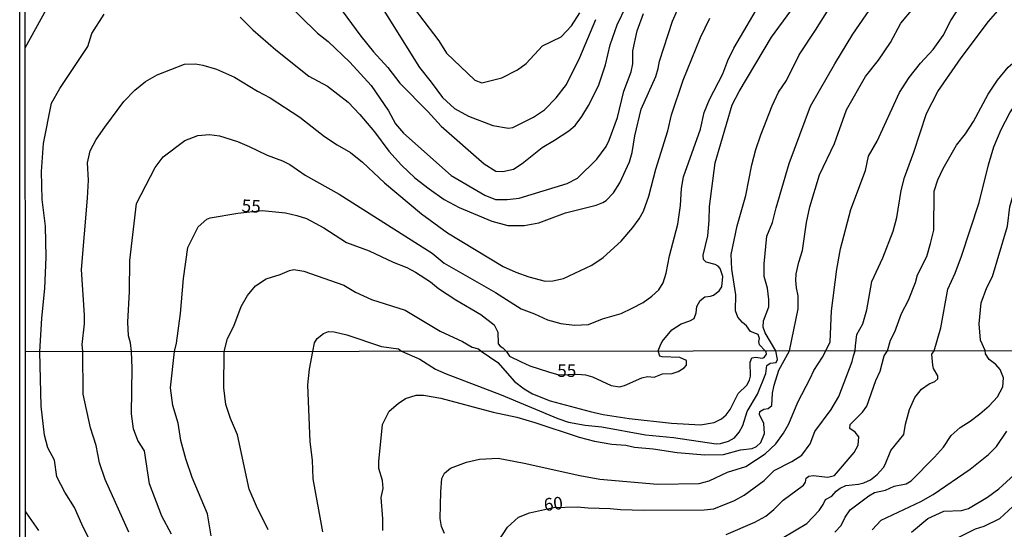
# Model space of a CAD drawing. Units: millimetres. Extents: x 187941 to 190356, y 1674289 to 1677065.
# Drawn here: x 187941 to 188137, y 1676471 to 1676572 of the extents above; entities that cross this region are included whole.
import ezdxf
from ezdxf.enums import TextEntityAlignment as Align

# ---------------------------------------------------------------- set-up
doc = ezdxf.new("R2010")
doc.units = ezdxf.units.MM
doc.header["$MEASUREMENT"] = 0
for name, color, linetype in [('IMAGEM', 7, 'Continuous'), ('V-CURVA_DE_NIVEL', 4, 'Continuous'), ('V-CURVA_MESTRA', 1, 'Continuous'), ('V-TEXTO_DE_ALTIMETRIA', 7, 'Continuous'), ('X-LIMITE_1000', 7, 'Continuous'), ('X-LIMITE_5000', 6, 'Continuous')]:
    doc.layers.add(name, color=color, linetype=linetype)
picture_1 = doc.add_image_def('image1.jpg', size_in_pixel=(4024, 4625))

msp = doc.modelspace()

# ---------------------------------------------------------------- linework, layer by layer
at = {"layer": 'V-CURVA_DE_NIVEL'}
for points in [[(187986.77, 1676582.86), (188000.45, 1676569.43), (188002.61, 1676567.76), (188006.87, 1676563.66), (188011.11, 1676559.04), (188014.56, 1676553.97), (188015.99, 1676551.41), (188017.56, 1676549.54), (188027.05, 1676541.14), (188033.8, 1676537.2), (188035.89, 1676536.35), (188038.2, 1676536.35), (188040.61, 1676536.62), (188050.13, 1676539.51), (188052.25, 1676540.58), (188056.04, 1676544.35), (188057.94, 1676546.91), (188058.53, 1676548.15), (188060.21, 1676552.62), (188061.45, 1676557.89), (188062.91, 1676561.75), (188063.26, 1676563.3), (188063.24, 1676565.93), (188064.12, 1676569.88), (188065.34, 1676573.33)], [(188016.73, 1676578.3), (188024.58, 1676567.91), (188026.15, 1676565.44), (188031.76, 1676560.09), (188033.14, 1676559.54), (188037.17, 1676560.56), (188040.29, 1676562.13), (188042.02, 1676563.41), (188045.25, 1676566.89), (188048.96, 1676568.69), (188050.99, 1676570.91), (188052.67, 1676573.49)], [(188089.58, 1676506.22), (188088.43, 1676507.41), (188088.3, 1676508.08), (188088.44, 1676508.71), (188088.17, 1676509.48), (188086.66, 1676510.09), (188085.88, 1676511.21), (188085.06, 1676511.87), (188084.11, 1676512.94), (188083.7, 1676514.2), (188083.73, 1676517.4), (188082.95, 1676522.45), (188082.78, 1676525.42), (188083.99, 1676531.09), (188085.72, 1676537.15), (188086.93, 1676543.25), (188087.7, 1676546.29), (188088.72, 1676549.22), (188090.96, 1676555), (188092.25, 1676557.67), (188093.82, 1676559.98), (188096.34, 1676565.14), (188099.61, 1676570.01), (188104.56, 1676577.96)], [(187963.42, 1676506.08), (187963.21, 1676507.84), (187962.82, 1676509.21), (187962.72, 1676511.95), (187963.02, 1676518.01), (187963.07, 1676524.21), (187964.4, 1676535.52), (187968.16, 1676542.73), (187969.7, 1676544.81), (187974.05, 1676548.1), (187976.62, 1676549.08), (187978.96, 1676549.29), (187980.94, 1676549.02), (187984.52, 1676547.88), (187986.88, 1676546.91), (187990.41, 1676545.15), (187993.52, 1676544.02), (187994.95, 1676543.28), (187998.03, 1676541.16), (188004.74, 1676537.41), (188023.3, 1676525.69), (188025.67, 1676523.7), (188035.9, 1676517.85), (188041.03, 1676514.56), (188043.65, 1676513.6), (188046.25, 1676512.39), (188048.89, 1676511.7), (188051.65, 1676511.31), (188054.43, 1676511.49), (188057.22, 1676512.57), (188060.89, 1676513.68), (188063.12, 1676514.69), (188065.28, 1676515.84), (188067.03, 1676517.1), (188068.39, 1676518.35), (188069.24, 1676519.74), (188069.87, 1676521.7), (188070.56, 1676525.1), (188072.21, 1676531.43), (188072.72, 1676535.16), (188072.91, 1676538.53), (188073.34, 1676540.84), (188076.68, 1676550.31), (188077.46, 1676553.66), (188078.52, 1676556.2), (188081.13, 1676561.36), (188082.12, 1676563.99), (188083.37, 1676566.46), (188089.1, 1676576.32)], [(187942.25, 1676566.51), (187946.48, 1676574.19)], [(187945.2, 1676506.06), (187945.57, 1676512.72), (187946.19, 1676518.62), (187946.44, 1676524.88), (187946.33, 1676531.01), (187945.62, 1676536.36), (187945.51, 1676541.89), (187945.9, 1676547.51), (187947.5, 1676555.47), (187949.14, 1676558.44), (187954.73, 1676566.76), (187955.5, 1676569.37), (187957.99, 1676573.21)], [(187985.06, 1676572.6), (187987.61, 1676570.11), (187992.13, 1676566.13), (187998.75, 1676560.88), (188002.46, 1676558.86), (188006.55, 1676555.71), (188008.91, 1676553.24), (188011.79, 1676549.82), (188014.66, 1676545.93), (188017.19, 1676543.14), (188019.85, 1676540.67), (188022.67, 1676538.43), (188025.65, 1676536.35), (188028.68, 1676534.73), (188035.17, 1676532.04), (188038.36, 1676531.19), (188041.57, 1676531.14), (188044.53, 1676531.72), (188049.84, 1676533.7), (188055.95, 1676535.23), (188057.26, 1676535.71), (188057.94, 1676536.15), (188059.4, 1676537.67), (188060.63, 1676539.63), (188062.57, 1676543.84), (188063.12, 1676545.67), (188063.64, 1676549), (188064.91, 1676554.34), (188067.78, 1676560.82), (188068.29, 1676562.43), (188068.53, 1676563.87), (188071.14, 1676571.8), (188072.36, 1676574.7)], [(188012.99, 1676575.02), (188020.73, 1676562.57), (188023.1, 1676559.71), (188025.35, 1676556.62), (188027.76, 1676554.43), (188030.54, 1676552.94), (188035.38, 1676551.06), (188038.49, 1676550.51), (188039.35, 1676550.64), (188043.47, 1676552.74), (188045.62, 1676554.19), (188047.95, 1676556.55), (188050.02, 1676559.24), (188052.7, 1676564.56), (188055.89, 1676572.12)], [(188091.67, 1676506.22), (188089.58, 1676509.82), (188089.19, 1676510.92), (188089.25, 1676512.23), (188090.29, 1676514.97), (188090.33, 1676516.46), (188090.02, 1676518.7), (188089.39, 1676520.99), (188089.36, 1676523.55), (188089.94, 1676529.06), (188091.07, 1676531.73), (188091.79, 1676534.7), (188094.33, 1676543.48), (188098.63, 1676554.88), (188103.42, 1676563.36), (188107.04, 1676569.22), (188111.04, 1676575)], [(188094.41, 1676506.22), (188096.12, 1676514.56), (188096.12, 1676517.2), (188095.79, 1676518.77), (188095.7, 1676520.2), (188095.78, 1676521.55), (188096.27, 1676523.89), (188096.99, 1676526.2), (188097.83, 1676531.78), (188098.5, 1676534.87), (188100.4, 1676541.25), (188103.37, 1676547.51), (188105.75, 1676554.16), (188109.57, 1676560.81), (188112.12, 1676564.08), (188114.51, 1676567.55), (188116.58, 1676571.39), (188119.02, 1676574.32)], [(188101.63, 1676506.23), (188102.55, 1676508), (188102.81, 1676514.2), (188103.82, 1676522.45), (188104.59, 1676526.5), (188106.65, 1676534.38), (188109.53, 1676542.13), (188110.14, 1676544.99), (188111.89, 1676547.96), (188116.32, 1676557.61), (188118.25, 1676560.6), (188120.5, 1676563.46), (188123.05, 1676566.16), (188125.01, 1676568.99), (188126.55, 1676571.92), (188128.37, 1676574.78)], [(188113.94, 1676506.25), (188114.53, 1676508.35), (188115.4, 1676510.04), (188116.74, 1676513.65), (188118.08, 1676516.33), (188119.49, 1676519.85), (188119.91, 1676521.36), (188121.73, 1676524.99), (188122.5, 1676527.57), (188123.15, 1676530.22), (188123.23, 1676537.97), (188123.95, 1676540.26), (188125.01, 1676542.5), (188127.69, 1676547.14), (188129.46, 1676549.38), (188131.05, 1676551.85), (188133.96, 1676557.29), (188135.8, 1676560.06), (188137.96, 1676562.64), (188141.64, 1676565.86), (188144.64, 1676569.41), (188146.64, 1676571.13), (188150.27, 1676574.81)], [(188123.23, 1676506.26), (188124.55, 1676510.82), (188125.94, 1676518.47), (188127.39, 1676521.69), (188128.64, 1676525.07), (188132.18, 1676535.73), (188134.06, 1676543.21), (188135.12, 1676546.8), (188136.57, 1676550.27), (188138.27, 1676553.56), (188140.23, 1676556.51), (188144.35, 1676560.69), (188148.29, 1676563.98), (188152.33, 1676568.48), (188155.42, 1676571.41), (188158.55, 1676574.01)], [(187953.72, 1676506.07), (187953.62, 1676507.49), (187954.07, 1676511.61), (187954.06, 1676513.35), (187953.5, 1676522.39), (187954.69, 1676536.63), (187954.84, 1676540.2), (187954.69, 1676543.65), (187955.2, 1676546.03), (187956.42, 1676548.25), (187958.12, 1676550.74), (187961.9, 1676555.81), (187964.08, 1676558.07), (187966.24, 1676559.81), (187968.54, 1676561.14), (187973.97, 1676563.26), (187976.14, 1676563.3), (187977.64, 1676563.08), (187980.38, 1676562.28), (187983.93, 1676560.67), (187988.54, 1676557.88), (187991.01, 1676556.57), (187996.94, 1676552.75), (188001.86, 1676548.89), (188004.36, 1676547.2), (188007, 1676545.71), (188009.41, 1676543.79), (188013.78, 1676539.63), (188021.16, 1676533.48), (188026.31, 1676529.68), (188037.39, 1676522.98), (188039.94, 1676521.88), (188042.51, 1676520.92), (188045.77, 1676520.12), (188047.31, 1676520.19), (188049.4, 1676520.63), (188055.09, 1676523.27), (188057.32, 1676524.8), (188060.88, 1676528.08), (188063.23, 1676530.75), (188064.52, 1676532.49), (188065.36, 1676534.03), (188066.43, 1676537.03), (188067.78, 1676542.37), (188070.2, 1676549.98), (188070.95, 1676553.17), (188073.22, 1676560.08), (188076.69, 1676568.55), (188078.55, 1676572.41)], [(188133.37, 1676506.27), (188132.43, 1676508.37), (188132.21, 1676511.6), (188132.59, 1676515.78), (188133.68, 1676518.8), (188134.85, 1676521.03), (188137.8, 1676531.03), (188138.31, 1676534.87), (188139.12, 1676537.84), (188140.21, 1676540.83), (188141.43, 1676543.82), (188144.66, 1676549.94), (188146.52, 1676552.87), (188148.86, 1676555.43), (188156.97, 1676561.96), (188159.7, 1676564.68), (188162.99, 1676567.13), (188169.71, 1676570.97), (188173.74, 1676572.3)], [(187981.89, 1676506.1), (187982.56, 1676508.71), (187983.77, 1676511.12), (187985.23, 1676515.07), (187986.55, 1676517.26), (187988.09, 1676519.16), (187990.25, 1676520.53), (187993.04, 1676521.4), (187994.87, 1676522.21), (187995.75, 1676522.39), (187997.73, 1676522.06), (188005.71, 1676519.28), (188008.05, 1676517.93), (188011.23, 1676516.46), (188017.93, 1676514.3), (188024.85, 1676510.14), (188029.31, 1676508.09), (188031.24, 1676506.95), (188032.51, 1676506.61), (188033.02, 1676506.16)], [(187999.52, 1676506.12), (187999.85, 1676507.82), (188000.42, 1676508.68), (188001.68, 1676509.71), (188002.67, 1676510.06), (188003.8, 1676509.98), (188006.29, 1676509.44), (188013.17, 1676507.09), (188016.55, 1676506.66), (188017.16, 1676506.14)], [(187956.8, 1676465.17), (187953.54, 1676471.72), (187952.05, 1676475.06), (187950.16, 1676478.13), (187948.55, 1676481.14), (187948.07, 1676484.5), (187946.74, 1676486.92), (187946.14, 1676489.43), (187945.43, 1676495.25), (187945.2, 1676506.06)], [(187962.88, 1676470.18), (187958.18, 1676480.61), (187957.07, 1676483.94), (187956.4, 1676487.41), (187955.26, 1676490.88), (187953.8, 1676497.64), (187953.72, 1676506.07)], [(187971.36, 1676469.73), (187969.46, 1676473.31), (187966.98, 1676479.75), (187966.01, 1676486.35), (187964.71, 1676488.4), (187963.85, 1676490.72), (187963.41, 1676493.73), (187963.53, 1676502.81), (187963.42, 1676506.08)], [(187990.64, 1676470.59), (187988.3, 1676475.36), (187986.88, 1676478.7), (187984.5, 1676489.51), (187983.13, 1676492.75), (187982.23, 1676495.54), (187981.8, 1676498.87), (187981.89, 1676506.1)], [(188001.54, 1676470.25), (187999.61, 1676480.75), (187999.44, 1676484.48), (187999.03, 1676488.15), (187998.5, 1676499.47), (187998.87, 1676502.57), (187999.52, 1676506.12)], [(188013.47, 1676470.48), (188013.47, 1676472.78), (188013.1, 1676477.04), (188013.56, 1676478.83), (188013.37, 1676480.44), (188012.66, 1676482.81), (188012.68, 1676484.23), (188013.41, 1676491.56), (188014.75, 1676494.25), (188016.51, 1676495.78), (188017.95, 1676496.74), (188020.13, 1676497.44), (188021.59, 1676497.4), (188024.98, 1676496.84), (188035.45, 1676494.04), (188040.17, 1676493.02), (188043.73, 1676492), (188052.57, 1676489.03), (188055.58, 1676488.24), (188059.05, 1676487.66), (188061.82, 1676487.44), (188063.57, 1676487.04), (188067.26, 1676486.73), (188072.03, 1676486.02), (188077.54, 1676485.54), (188081.3, 1676485.58), (188084.69, 1676486.53), (188086.99, 1676486.82), (188087.83, 1676487.19), (188088.72, 1676487.99), (188089.43, 1676489.8), (188089.32, 1676491.75), (188088.46, 1676493.55), (188088.54, 1676494.17), (188089.28, 1676494.61), (188090.2, 1676494.77), (188090.9, 1676495.38), (188091.03, 1676497.84), (188091.34, 1676499.41), (188092.33, 1676502.39), (188094.41, 1676506.22)], [(188017.16, 1676506.14), (188020.82, 1676504.55), (188023.92, 1676502.61), (188026.07, 1676501.63), (188037.02, 1676497.51), (188048.32, 1676492.8), (188050.44, 1676492.07), (188053.76, 1676491.45), (188057.08, 1676491.13), (188065.76, 1676489.52), (188071.3, 1676489.01), (188079.84, 1676487.7), (188080.71, 1676487.77), (188082.28, 1676488.23), (188083.49, 1676488.95), (188084.43, 1676490.03), (188085.11, 1676491.38), (188085.97, 1676494.13), (188088.08, 1676497.64), (188089.74, 1676501.71), (188089.89, 1676503.29), (188090.54, 1676503.75), (188091.8, 1676503.91), (188092.01, 1676504.52), (188091.67, 1676506.22)], [(188025.76, 1676469.86), (188025.16, 1676471.29), (188024.91, 1676472.88), (188025.01, 1676478.2), (188025.24, 1676480.8), (188025.77, 1676481.91), (188026.91, 1676482.91), (188030.12, 1676484.11), (188032.68, 1676484.67), (188036.4, 1676484.85), (188041.58, 1676483.87), (188052.66, 1676481.42), (188056.68, 1676480.73), (188068.17, 1676479.71), (188076.41, 1676479.85), (188078.42, 1676480.36), (188082.1, 1676482.08), (188085.71, 1676483.21), (188089.58, 1676485.73), (188091.7, 1676487.75), (188093.22, 1676489.85), (188094.27, 1676491.7), (188096.1, 1676496.02), (188098.56, 1676500.7), (188099.26, 1676502.32), (188101.01, 1676504.98), (188101.63, 1676506.23)], [(188033.02, 1676506.16), (188036.34, 1676503.94), (188039.68, 1676500.15), (188041.59, 1676498.64), (188043.25, 1676497.65), (188046.79, 1676496.3), (188054.71, 1676494.13), (188057.3, 1676493.57), (188062.49, 1676492.8), (188070.9, 1676491.85), (188076.7, 1676491.53), (188079.44, 1676491.98), (188080.9, 1676492.67), (188081.79, 1676493.48), (188082.62, 1676494.56), (188084.17, 1676497.77), (188085.95, 1676499.39), (188086.49, 1676500.37), (188086.69, 1676501.2), (188086.59, 1676503.99), (188086.89, 1676504.86), (188087.73, 1676504.98), (188088.99, 1676504.77), (188089.38, 1676504.88), (188089.85, 1676505.54), (188089.76, 1676506.06), (188089.58, 1676506.22)], [(188081.81, 1676469.71), (188087.54, 1676472.12), (188089.72, 1676473.36), (188091.33, 1676474.68), (188093.18, 1676476.51), (188097.23, 1676479.51), (188097.58, 1676480.11), (188097.76, 1676480.92), (188098.24, 1676481.3), (188099.13, 1676481.42), (188102.02, 1676481.09), (188103.4, 1676481.46), (188107.28, 1676486.02), (188108.07, 1676487.48), (188108.23, 1676489.09), (188107.47, 1676490.03), (188106.41, 1676490.8), (188106.51, 1676491.59), (188108.98, 1676494.06), (188109.82, 1676495.25), (188111.62, 1676500.3), (188112.5, 1676502.16), (188113.25, 1676505.22), (188113.94, 1676506.25)], [(188092.93, 1676468.97), (188097.86, 1676471.9), (188100.34, 1676474.48), (188101.15, 1676475.64), (188101.59, 1676476.64), (188102.82, 1676477.3), (188103.69, 1676478.32), (188104.49, 1676478.93), (188105.66, 1676479.44), (188108.14, 1676479.69), (188109.24, 1676479.96), (188110.57, 1676480.57), (188111.86, 1676481.62), (188113.12, 1676482.99), (188113.48, 1676483.61), (188114.58, 1676486.37), (188117.18, 1676489.6), (188117.53, 1676491.65), (188118.3, 1676494.57), (188119.4, 1676496.98), (188120.72, 1676498.62), (188122.22, 1676499.66), (188123.35, 1676500.13), (188123.93, 1676500.68), (188123.97, 1676501.23), (188123.08, 1676502.69), (188122.93, 1676503.35), (188122.76, 1676505.6), (188123.23, 1676506.26)], [(188103.44, 1676470.16), (188104.74, 1676471.5), (188105.51, 1676473.16), (188106.53, 1676474.62), (188110.2, 1676477.39), (188111.32, 1676478.03), (188113.54, 1676478.49), (188115.27, 1676479.33), (188117.63, 1676479.76), (188118.67, 1676480.4), (188123.31, 1676485.07), (188125.05, 1676487.06), (188126.58, 1676489.42), (188128.39, 1676490.97), (188130.39, 1676492.22), (188132.3, 1676493.67), (188134.14, 1676495.29), (188135.81, 1676497.05), (188136.91, 1676499.08), (188137, 1676500.86), (188136.35, 1676502.55), (188135.52, 1676503.49), (188134.19, 1676504.51), (188133.47, 1676505.62), (188133.37, 1676506.27)], [(188110.86, 1676470.64), (188112.7, 1676472.53), (188120.58, 1676476.24), (188123.03, 1676477.68), (188130.36, 1676482.66), (188134.01, 1676485.6), (188135.66, 1676487.2), (188137.72, 1676490.23)], [(188122.74, 1676466.53), (188131.44, 1676470.84), (188133.16, 1676471.34), (188136.3, 1676472.9), (188138.86, 1676475.27)], [(187942.35, 1676474.18), (187943.04, 1676473.17), (187944.9, 1676470.46)]]:
    msp.add_lwpolyline(points, dxfattribs=at)
at = {"layer": 'V-CURVA_MESTRA'}
for points in [[(188002.56, 1676577.73), (188009.1, 1676568.8), (188011.6, 1676565.71), (188014.45, 1676562.6), (188016.84, 1676559.51), (188022.42, 1676553.85), (188025.06, 1676550.95), (188033.65, 1676543.41), (188035.97, 1676541.99), (188037.32, 1676541.91), (188039.5, 1676542.35), (188041.23, 1676543.51), (188045.19, 1676546.71), (188047.66, 1676548.11), (188050.49, 1676550.02), (188051.72, 1676551.06), (188053.11, 1676552.87), (188054.43, 1676555.03), (188056.4, 1676558.94), (188057.81, 1676563.12), (188058.74, 1676567.12), (188060.1, 1676571.1), (188061.92, 1676574.83)], [(188068.25, 1676506.22), (188068.66, 1676507.2), (188069.05, 1676508.12), (188071.01, 1676510.41), (188072.83, 1676511.62), (188074.57, 1676512.18), (188075.46, 1676512.64), (188075.85, 1676513.79), (188076, 1676515.05), (188076.63, 1676516.25), (188077.55, 1676517), (188078.67, 1676517.08), (188079.31, 1676517.32), (188080.43, 1676518.2), (188080.98, 1676518.95), (188081.18, 1676521), (188080.61, 1676522.59), (188080.22, 1676523.05), (188079.62, 1676523.4), (188077.81, 1676523.84), (188077.28, 1676524.39), (188077.21, 1676525.26), (188078.17, 1676529.14), (188078.46, 1676532.13), (188078.47, 1676534.92), (188079.6, 1676543.6), (188082.98, 1676555.19), (188084.39, 1676557.82), (188090.83, 1676568.61), (188094.72, 1676573.89)], [(188107.47, 1676506.26), (188107.58, 1676507.24), (188107.81, 1676509.45), (188109.01, 1676511.58), (188109.82, 1676514.39), (188110.8, 1676520.04), (188113, 1676524.74), (188115.03, 1676530.06), (188115.82, 1676532.78), (188116.62, 1676538.1), (188117.32, 1676540.73), (188119.15, 1676545.76), (188121.67, 1676553.42), (188123.93, 1676557.85), (188128.59, 1676564.5), (188134.02, 1676571.77), (188136.36, 1676574.42)], [(187972, 1676506.09), (187972.42, 1676507.78), (187973.17, 1676513.68), (187973.79, 1676520.63), (187974.64, 1676526.76), (187976.68, 1676530.92), (187978.42, 1676532.4), (187979.07, 1676532.66), (187984.63, 1676533.63), (187989.47, 1676534.14), (187994.07, 1676533.68), (187996.37, 1676533.15), (187998.24, 1676532.53), (188001.75, 1676530.72), (188006.25, 1676527.79), (188010.72, 1676526.12), (188015.51, 1676523.89), (188018.26, 1676522.81), (188019.98, 1676521.86), (188022.98, 1676519.99), (188024.57, 1676518.66), (188027.97, 1676516.35), (188032.98, 1676513.44), (188035.63, 1676511.43), (188036.37, 1676509.96), (188036.44, 1676507.61), (188036.79, 1676507.15), (188037.37, 1676506.86), (188038.04, 1676506.16)], [(187979.31, 1676469.45), (187978.56, 1676473.83), (187975.49, 1676481.02), (187974.26, 1676484.73), (187973.28, 1676488.39), (187972.75, 1676491.85), (187971.66, 1676495.35), (187971.2, 1676498.9), (187972, 1676506.09)], [(188036.32, 1676468.08), (188038.28, 1676471.16), (188040.44, 1676473.12), (188042.68, 1676474.01), (188047.43, 1676475.04), (188052.17, 1676475.21), (188054.33, 1676474.97), (188058.69, 1676474.89), (188060.76, 1676474.64), (188065.39, 1676474.5), (188077.43, 1676474.63), (188079.38, 1676474.8), (188083.44, 1676476.43), (188085.4, 1676477.53), (188089.36, 1676480.43), (188091.34, 1676482.4), (188094.86, 1676484.24), (188096.88, 1676485.49), (188098.56, 1676487.76), (188099.49, 1676490.21), (188102.73, 1676494.56), (188104.27, 1676497.13), (188106.87, 1676504.14), (188107.18, 1676505.24), (188107.47, 1676506.26)], [(188038.04, 1676506.16), (188038.69, 1676505.17), (188040.99, 1676504.04), (188042.74, 1676503.27), (188046.43, 1676502.07), (188048.52, 1676501.43), (188052.22, 1676501.61), (188053.83, 1676501.45), (188055.18, 1676501.09), (188058.9, 1676499.33), (188060.58, 1676499.1), (188061.6, 1676499.32), (188065.03, 1676500.85), (188066.12, 1676501.1), (188067.51, 1676500.99), (188069.11, 1676501.65), (188071.05, 1676501.74), (188072.25, 1676502.14), (188073.45, 1676502.83), (188073.93, 1676503.35), (188073.94, 1676504.31), (188072.62, 1676504.88), (188069.04, 1676505.06), (188068.59, 1676505.2), (188068.25, 1676506.22)], [(188118.69, 1676470.13), (188121.99, 1676472.88), (188125.14, 1676474.35), (188128.64, 1676474.46), (188130.04, 1676474.84), (188133.84, 1676477.14), (188136.08, 1676478.76), (188139.15, 1676481.54)]]:
    msp.add_lwpolyline(points, dxfattribs=at)
at = {"layer": 'X-LIMITE_1000'}
msp.add_line((190353.86, 1676508.43), (187942.32, 1676506.06), dxfattribs=at)
at = {"layer": 'X-LIMITE_5000'}
msp.add_lwpolyline([(187942.84, 1676028.49), (187942.8, 1676062.9), (187942.79, 1676074.89), (187942.78, 1676090.77), (187942.76, 1676102.63), (187942.73, 1676127.79), (187942.71, 1676149.1), (187942.7, 1676161.72), (187942.68, 1676179.67), (187942.65, 1676203.25), (187942.57, 1676278.43), (187942.56, 1676285.6), (187942.54, 1676300.97), (187942.43, 1676404.11), (187942.42, 1676414.24), (187942.41, 1676423.35), (187942.4, 1676429.16), (187942.39, 1676436.5), (187942.38, 1676445.67), (187942.37, 1676459.16), (187942.35, 1676474.18), (187942.32, 1676506.06), (187942.25, 1676566.51), (187942.23, 1676588.04)], dxfattribs=at)

# ---------------------------------------------------------------- texts
at = {"layer": 'V-TEXTO_DE_ALTIMETRIA'}
for s, rotation, p in [('55', 357, (187985.27, 1676533.1)), ('60', 7, (188045.77, 1676473.56))]:
    msp.add_text(s, height=2.5, rotation=rotation, dxfattribs=at).set_placement(p, align=Align.BOTTOM_LEFT)
msp.add_text('55', height=2.5, dxfattribs=at).set_placement((188048.19, 1676500.26), align=Align.BOTTOM_LEFT)

# ---------------------------------------------------------------- referenced raster images: frames only (the image files are external)
at = {"layer": 'IMAGEM'}
image = msp.add_image(picture_1, insert=(187941.17, 1674288.95), size_in_units=(2415.32, 2776.06), dxfattribs=at)
image.dxf.flags = 7

doc.saveas('drawing.dxf')
